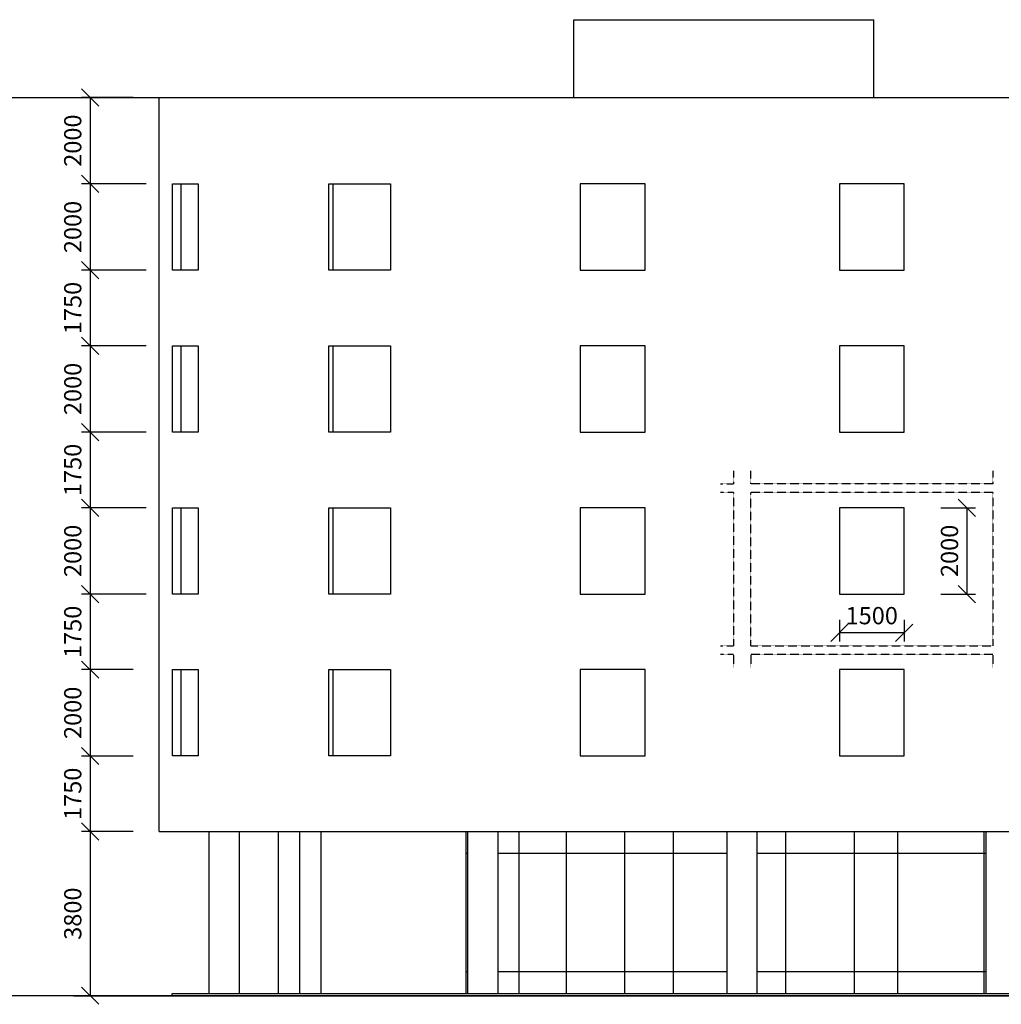
# Model space of a CAD drawing. Units: millimetres. Extents: x -81130 to 698135, y 1569 to 327555.
# Drawn here: x 54938 to 77667, y 304055 to 326855 of the extents above; entities that cross this region are included whole.
import ezdxf

# ---------------------------------------------------------------- set-up
doc = ezdxf.new("R2010")
doc.units = ezdxf.units.MM
doc.header["$LTSCALE"] = 0.2
doc.linetypes.add('ČÁRKOVANÁ', pattern=[19.05, 12.7, -6.35])
for name, color, linetype in [('EF kce POD', 150, 'ČÁRKOVANÁ'), ('EF kce POHLED', 150, 'Continuous'), ('EF koty', 250, 'Continuous')]:
    doc.layers.add(name, color=color, linetype=linetype)
doc.layers.add('x_EF pomocna', color=6, linetype='Continuous', plot=False)
doc.styles.add('A kota', font='romans.shx', dxfattribs={"width": 0.7})
doc.dimstyles.new('EF 1-200', dxfattribs={"dimscale": 200, "dimtxt": 2, "dimasz": 0.002, "dimexe": 1, "dimexo": 3, "dimgap": 1, "dimtad": 1, "dimdec": 0, "dimzin": 1, "dimdsep": 46, "dimtxsty": 'A kota', "dimblk": 'OBLIQUE', "dimcen": 0.09, "dimclrd": 256, "dimadec": 0, "dimazin": 0, "dimtfac": 1, "dimtdec": 0, "dimtofl": 0, "dimtmove": 2, "dimatfit": 3, "dimfxl": 1, "dimtolj": 1, "dimtzin": 0, "dimlwd": -1, "dimarcsym": 0})

# ---------------------------------------------------------------- blocks, each defined once
blk = doc.blocks.new('_Oblique')
at = {"color": 0, "linetype": 'ByBlock', "lineweight": -2}
blk.add_line((-500, -500), (500, 500), dxfattribs=at)
blk = doc.blocks.new('*D75')
at = {"layer": 'Defpoints', "color": 0}
for p in [(75667, 315555), (75667, 313555), (76867, 313555)]:
    blk.add_point(p, dxfattribs=at)
at = {"layer": 'EF koty', "color": 0, "lineweight": -2}
for p, q in [((76267, 315555), (77067, 315555)), ((76267, 313555), (77067, 313555))]:
    blk.add_line(p, q, dxfattribs=at)
at = {"layer": 'EF koty'}
blk.add_line((76867, 315555), (76867, 313555), dxfattribs=at)
at = {"layer": 'EF koty', "xscale": 0.4, "yscale": 0.4, "zscale": 0.4}
for p, rotation in [((76867, 315555), 90), ((76867, 313555), 270)]:
    blk.add_blockref('_Oblique', p, dxfattribs=dict(at, rotation=rotation))
at = {"layer": 'EF koty', "color": 0, "insert": (76467, 314555), "char_height": 400, "attachment_point": 5, "rotation": 90, "style": 'A kota'}
blk.add_mtext('\\A1;2000', dxfattribs=at)
blk = doc.blocks.new('*D76')
at = {"layer": 'Defpoints', "color": 0}
for p in [(73917, 313555), (75417, 313555), (73917, 312655)]:
    blk.add_point(p, dxfattribs=at)
at = {"layer": 'EF koty', "color": 0, "lineweight": -2}
for p, q in [((73917, 312955), (73917, 312455)), ((75417, 312955), (75417, 312455))]:
    blk.add_line(p, q, dxfattribs=at)
at = {"layer": 'EF koty'}
blk.add_line((75417, 312655), (73917, 312655), dxfattribs=at)
at = {"layer": 'EF koty', "xscale": 0.4, "yscale": 0.4, "zscale": 0.4, "rotation": 180}
blk.add_blockref('_Oblique', (73917, 312655), dxfattribs=at)
at = {"layer": 'EF koty', "xscale": 0.4, "yscale": 0.4, "zscale": 0.4}
blk.add_blockref('_Oblique', (75417, 312655), dxfattribs=at)
at = {"layer": 'EF koty', "color": 0, "insert": (74667, 313055), "char_height": 400, "attachment_point": 5, "style": 'A kota'}
blk.add_mtext('\\A1;1500', dxfattribs=at)
blk = doc.blocks.new('*D256')
at = {"layer": 'Defpoints', "color": 0}
for p in [(58167, 325055), (56567, 323055), (58467, 323055)]:
    blk.add_point(p, dxfattribs=at)
at = {"layer": 'EF koty', "color": 0, "lineweight": -2}
for p, q in [((57567, 325055), (56367, 325055)), ((57867, 323055), (56367, 323055))]:
    blk.add_line(p, q, dxfattribs=at)
at = {"layer": 'EF koty'}
blk.add_line((56567, 325055), (56567, 323055), dxfattribs=at)
at = {"layer": 'EF koty', "xscale": 0.4, "yscale": 0.4, "zscale": 0.4}
for p, rotation in [((56567, 325055), 90), ((56567, 323055), 270)]:
    blk.add_blockref('_Oblique', p, dxfattribs=dict(at, rotation=rotation))
at = {"layer": 'EF koty', "color": 0, "insert": (56167, 324055), "char_height": 400, "attachment_point": 5, "rotation": 90, "style": 'A kota'}
blk.add_mtext('\\A1;2000', dxfattribs=at)
blk = doc.blocks.new('*D87')
at = {"layer": 'Defpoints', "color": 0}
for p in [(58467, 323055), (56567, 321055), (58467, 321055)]:
    blk.add_point(p, dxfattribs=at)
at = {"layer": 'EF koty', "color": 0, "lineweight": -2}
for p, q in [((57867, 323055), (56367, 323055)), ((57867, 321055), (56367, 321055))]:
    blk.add_line(p, q, dxfattribs=at)
at = {"layer": 'EF koty'}
blk.add_line((56567, 323055), (56567, 321055), dxfattribs=at)
at = {"layer": 'EF koty', "xscale": 0.4, "yscale": 0.4, "zscale": 0.4}
for p, rotation in [((56567, 323055), 90), ((56567, 321055), 270)]:
    blk.add_blockref('_Oblique', p, dxfattribs=dict(at, rotation=rotation))
at = {"layer": 'EF koty', "color": 0, "insert": (56167, 322055), "char_height": 400, "attachment_point": 5, "rotation": 90, "style": 'A kota'}
blk.add_mtext('\\A1;2000', dxfattribs=at)
blk = doc.blocks.new('*D88')
at = {"layer": 'Defpoints', "color": 0}
for p in [(58467, 321055), (56567, 319305), (58467, 319305)]:
    blk.add_point(p, dxfattribs=at)
at = {"layer": 'EF koty', "color": 0, "lineweight": -2}
for p, q in [((57867, 321055), (56367, 321055)), ((57867, 319305), (56367, 319305))]:
    blk.add_line(p, q, dxfattribs=at)
at = {"layer": 'EF koty'}
blk.add_line((56567, 321055), (56567, 319305), dxfattribs=at)
at = {"layer": 'EF koty', "xscale": 0.4, "yscale": 0.4, "zscale": 0.4}
for p, rotation in [((56567, 321055), 90), ((56567, 319305), 270)]:
    blk.add_blockref('_Oblique', p, dxfattribs=dict(at, rotation=rotation))
at = {"layer": 'EF koty', "color": 0, "insert": (56167, 320180), "char_height": 400, "attachment_point": 5, "rotation": 90, "style": 'A kota'}
blk.add_mtext('\\A1;1750', dxfattribs=at)
blk = doc.blocks.new('*D89')
at = {"layer": 'Defpoints', "color": 0}
for p in [(58467, 319305), (56567, 317305), (58467, 317305)]:
    blk.add_point(p, dxfattribs=at)
at = {"layer": 'EF koty', "color": 0, "lineweight": -2}
for p, q in [((57867, 319305), (56367, 319305)), ((57867, 317305), (56367, 317305))]:
    blk.add_line(p, q, dxfattribs=at)
at = {"layer": 'EF koty'}
blk.add_line((56567, 319305), (56567, 317305), dxfattribs=at)
at = {"layer": 'EF koty', "xscale": 0.4, "yscale": 0.4, "zscale": 0.4}
for p, rotation in [((56567, 319305), 90), ((56567, 317305), 270)]:
    blk.add_blockref('_Oblique', p, dxfattribs=dict(at, rotation=rotation))
at = {"layer": 'EF koty', "color": 0, "insert": (56167, 318305), "char_height": 400, "attachment_point": 5, "rotation": 90, "style": 'A kota'}
blk.add_mtext('\\A1;2000', dxfattribs=at)
blk = doc.blocks.new('*D90')
at = {"layer": 'Defpoints', "color": 0}
for p in [(58467, 317305), (56567, 315555), (58467, 315555)]:
    blk.add_point(p, dxfattribs=at)
at = {"layer": 'EF koty', "color": 0, "lineweight": -2}
for p, q in [((57867, 317305), (56367, 317305)), ((57867, 315555), (56367, 315555))]:
    blk.add_line(p, q, dxfattribs=at)
at = {"layer": 'EF koty'}
blk.add_line((56567, 317305), (56567, 315555), dxfattribs=at)
at = {"layer": 'EF koty', "xscale": 0.4, "yscale": 0.4, "zscale": 0.4}
for p, rotation in [((56567, 317305), 90), ((56567, 315555), 270)]:
    blk.add_blockref('_Oblique', p, dxfattribs=dict(at, rotation=rotation))
at = {"layer": 'EF koty', "color": 0, "insert": (56167, 316430), "char_height": 400, "attachment_point": 5, "rotation": 90, "style": 'A kota'}
blk.add_mtext('\\A1;1750', dxfattribs=at)
blk = doc.blocks.new('*D91')
at = {"layer": 'Defpoints', "color": 0}
for p in [(58467, 315555), (56567, 313555), (58467, 313555)]:
    blk.add_point(p, dxfattribs=at)
at = {"layer": 'EF koty', "color": 0, "lineweight": -2}
for p, q in [((57867, 315555), (56367, 315555)), ((57867, 313555), (56367, 313555))]:
    blk.add_line(p, q, dxfattribs=at)
at = {"layer": 'EF koty'}
blk.add_line((56567, 315555), (56567, 313555), dxfattribs=at)
at = {"layer": 'EF koty', "xscale": 0.4, "yscale": 0.4, "zscale": 0.4}
for p, rotation in [((56567, 315555), 90), ((56567, 313555), 270)]:
    blk.add_blockref('_Oblique', p, dxfattribs=dict(at, rotation=rotation))
at = {"layer": 'EF koty', "color": 0, "insert": (56167, 314555), "char_height": 400, "attachment_point": 5, "rotation": 90, "style": 'A kota'}
blk.add_mtext('\\A1;2000', dxfattribs=at)
blk = doc.blocks.new('*D257')
at = {"layer": 'Defpoints', "color": 0}
for p in [(58467, 313555), (56567, 311805), (58167, 311805)]:
    blk.add_point(p, dxfattribs=at)
at = {"layer": 'EF koty', "color": 0, "lineweight": -2}
for p, q in [((57867, 313555), (56367, 313555)), ((57567, 311805), (56367, 311805))]:
    blk.add_line(p, q, dxfattribs=at)
at = {"layer": 'EF koty'}
blk.add_line((56567, 313555), (56567, 311805), dxfattribs=at)
at = {"layer": 'EF koty', "xscale": 0.4, "yscale": 0.4, "zscale": 0.4}
for p, rotation in [((56567, 313555), 90), ((56567, 311805), 270)]:
    blk.add_blockref('_Oblique', p, dxfattribs=dict(at, rotation=rotation))
at = {"layer": 'EF koty', "color": 0, "insert": (56167, 312680), "char_height": 400, "attachment_point": 5, "rotation": 90, "style": 'A kota'}
blk.add_mtext('\\A1;1750', dxfattribs=at)
blk = doc.blocks.new('*D258')
at = {"layer": 'Defpoints', "color": 0}
for p in [(58167, 311805), (56567, 309805), (58167, 309805)]:
    blk.add_point(p, dxfattribs=at)
at = {"layer": 'EF koty', "color": 0, "lineweight": -2}
for p, q in [((57567, 311805), (56367, 311805)), ((57567, 309805), (56367, 309805))]:
    blk.add_line(p, q, dxfattribs=at)
at = {"layer": 'EF koty'}
blk.add_line((56567, 311805), (56567, 309805), dxfattribs=at)
at = {"layer": 'EF koty', "xscale": 0.4, "yscale": 0.4, "zscale": 0.4}
for p, rotation in [((56567, 311805), 90), ((56567, 309805), 270)]:
    blk.add_blockref('_Oblique', p, dxfattribs=dict(at, rotation=rotation))
at = {"layer": 'EF koty', "color": 0, "insert": (56167, 310805), "char_height": 400, "attachment_point": 5, "rotation": 90, "style": 'A kota'}
blk.add_mtext('\\A1;2000', dxfattribs=at)
blk = doc.blocks.new('*D259')
at = {"layer": 'Defpoints', "color": 0}
for p in [(58167, 309805), (56567, 308055), (58167, 308055)]:
    blk.add_point(p, dxfattribs=at)
at = {"layer": 'EF koty', "color": 0, "lineweight": -2}
for p, q in [((57567, 309805), (56367, 309805)), ((57567, 308055), (56367, 308055))]:
    blk.add_line(p, q, dxfattribs=at)
at = {"layer": 'EF koty'}
blk.add_line((56567, 309805), (56567, 308055), dxfattribs=at)
at = {"layer": 'EF koty', "xscale": 0.4, "yscale": 0.4, "zscale": 0.4}
for p, rotation in [((56567, 309805), 90), ((56567, 308055), 270)]:
    blk.add_blockref('_Oblique', p, dxfattribs=dict(at, rotation=rotation))
at = {"layer": 'EF koty', "color": 0, "insert": (56167, 308930), "char_height": 400, "attachment_point": 5, "rotation": 90, "style": 'A kota'}
blk.add_mtext('\\A1;1750', dxfattribs=at)
blk = doc.blocks.new('*D260')
at = {"layer": 'Defpoints', "color": 0}
for p in [(58167, 308055), (56567, 304255), (58167, 304255)]:
    blk.add_point(p, dxfattribs=at)
at = {"layer": 'EF koty', "color": 0, "lineweight": -2}
for p, q in [((57567, 308055), (56367, 308055)), ((57567, 304255), (56367, 304255))]:
    blk.add_line(p, q, dxfattribs=at)
at = {"layer": 'EF koty'}
blk.add_line((56567, 308055), (56567, 304255), dxfattribs=at)
at = {"layer": 'EF koty', "xscale": 0.4, "yscale": 0.4, "zscale": 0.4}
for p, rotation in [((56567, 308055), 90), ((56567, 304255), 270)]:
    blk.add_blockref('_Oblique', p, dxfattribs=dict(at, rotation=rotation))
at = {"layer": 'EF koty', "color": 0, "insert": (56167, 306155), "char_height": 400, "attachment_point": 5, "rotation": 90, "style": 'A kota'}
blk.add_mtext('\\A1;3800', dxfattribs=at)

msp = doc.modelspace()

# ---------------------------------------------------------------- linework, layer by layer
at = {"layer": 'EF kce POD'}
for p, q in [((71466.9, 316405.4), (71466.9, 316105.4)), ((71866.9, 316105.4), (71866.9, 316405.4)), ((77466.9, 316405.4), (77466.9, 316105.4)), ((71166.9, 316105.4), (71466.9, 316105.4)), ((77466.9, 316105.4), (71866.9, 316105.4)), ((71466.9, 315905.4), (71166.9, 315905.4)), ((71466.9, 315905.4), (71466.9, 312355.4)), ((77466.9, 315905.4), (71866.9, 315905.4)), ((71866.9, 312355.4), (71866.9, 315905.4)), ((77466.9, 315905.4), (77466.9, 312355.4)), ((71166.9, 312355.4), (71466.9, 312355.4)), ((71466.9, 312155.4), (71166.9, 312155.4)), ((71466.9, 312155.4), (71466.9, 311855.4)), ((71866.9, 312355.4), (77466.9, 312355.4)), ((77466.9, 312155.4), (71866.9, 312155.4)), ((71866.9, 312155.4), (71866.9, 311855.4)), ((77466.9, 312155.4), (77466.9, 311855.4))]:
    msp.add_line(p, q, dxfattribs=at)
at = {"layer": 'EF kce POHLED', "ltscale": 0.1}
for p, q in [((67766.9, 325055.4), (67766.9, 326855.4)), ((67766.9, 326855.4), (74716.9, 326855.4)), ((74716.9, 325055.4), (74716.9, 326855.4)), ((58166.9, 325055.4), (78916.9, 325055.4)), ((58675.9, 321055.4), (58675.9, 323055.4)), ((62197.1, 321055.4), (62197.1, 323055.4)), ((58675.9, 317305.4), (58675.9, 319305.4)), ((62197.1, 317305.4), (62197.1, 319305.4)), ((58675.9, 313555.4), (58675.9, 315555.4)), ((62197.1, 313555.4), (62197.1, 315555.4)), ((58675.9, 309805.4), (58675.9, 311805.4)), ((62197.1, 309805.4), (62197.1, 311805.4)), ((59316.9, 308055.4), (59316.9, 304305.4)), ((60016.9, 308055.4), (60016.9, 304305.4)), ((60931.5, 304305.4), (60931.5, 308055.4)), ((61424.2, 304305.4), (61424.2, 308055.4)), ((61921.5, 304305.4), (61921.5, 308055.4)), ((58466.9, 304305.4), (95766.9, 304305.4)), ((58466.9, 304255.4), (58466.9, 304305.4))]:
    msp.add_line(p, q, dxfattribs=at)
at = {"layer": 'EF kce POHLED'}
for p, q in [((58166.9, 308055.4), (58166.9, 325055.4)), ((58166.9, 308055.4), (95766.9, 308055.4)), ((65266.9, 308055.4), (65266.9, 304305.4)), ((65316.9, 304305.4), (65316.9, 308055.4)), ((66016.9, 304305.4), (66016.9, 308055.4)), ((66499.5, 304305.4), (66499.5, 308055.4)), ((67597.6, 304305.4), (67597.6, 308055.4)), ((68950, 304305.4), (68950, 308055.4)), ((70079.4, 304305.4), (70079.4, 308055.4)), ((71316.9, 304305.4), (71316.9, 308055.4)), ((72016.9, 304305.4), (72016.9, 308055.4)), ((72666.9, 308055.4), (72666.9, 304305.4)), ((74266.9, 304305.4), (74266.9, 308055.4)), ((75266.9, 308055.4), (75266.9, 304305.4)), ((77266.9, 304305.4), (77266.9, 308055.4)), ((77316.9, 304305.4), (77316.9, 308055.4)), ((65266.9, 307555.4), (65316.9, 307555.4)), ((66016.9, 307555.4), (71316.9, 307555.4)), ((72016.9, 307555.4), (77316.9, 307555.4)), ((65316.9, 304805.4), (65266.9, 304805.4)), ((71316.9, 304805.4), (66016.9, 304805.4)), ((77316.9, 304805.4), (72016.9, 304805.4)), ((56185.3, 304255.4), (98863, 304255.4))]:
    msp.add_line(p, q, dxfattribs=at)
at = {"layer": 'EF kce POHLED', "ltscale": 0.1}
for points in [[(58479.4, 323055.4), (59069.6, 323055.4), (59069.6, 321055.4), (58479.4, 321055.4)], [(62099.6, 323055.4), (63524.3, 323055.4), (63524.3, 321055.4), (62099.6, 321055.4)], [(67916.9, 321055.4), (69416.9, 321055.4), (69416.9, 323055.4), (67916.9, 323055.4)], [(73916.9, 321055.4), (75416.9, 321055.4), (75416.9, 323055.4), (73916.9, 323055.4)], [(58479.4, 319305.4), (59069.6, 319305.4), (59069.6, 317305.4), (58479.4, 317305.4)], [(62099.6, 319305.4), (63524.3, 319305.4), (63524.3, 317305.4), (62099.6, 317305.4)], [(67916.9, 317305.4), (69416.9, 317305.4), (69416.9, 319305.4), (67916.9, 319305.4)], [(73916.9, 317305.4), (75416.9, 317305.4), (75416.9, 319305.4), (73916.9, 319305.4)], [(58479.4, 315555.4), (59069.6, 315555.4), (59069.6, 313555.4), (58479.4, 313555.4)], [(62099.6, 315555.4), (63524.3, 315555.4), (63524.3, 313555.4), (62099.6, 313555.4)], [(67916.9, 313555.4), (69416.9, 313555.4), (69416.9, 315555.4), (67916.9, 315555.4)], [(73916.9, 313555.4), (75416.9, 313555.4), (75416.9, 315555.4), (73916.9, 315555.4)], [(58479.4, 311805.4), (59069.6, 311805.4), (59069.6, 309805.4), (58479.4, 309805.4)], [(62099.6, 311805.4), (63524.3, 311805.4), (63524.3, 309805.4), (62099.6, 309805.4)], [(67916.9, 309805.4), (69416.9, 309805.4), (69416.9, 311805.4), (67916.9, 311805.4)], [(73916.9, 309805.4), (75416.9, 309805.4), (75416.9, 311805.4), (73916.9, 311805.4)]]:
    msp.add_lwpolyline(points, close=True, dxfattribs=at)
at = {"layer": 'x_EF pomocna', "ltscale": 0.1}
for p, q in [((-81130.2, 325055.4), (523210.3, 325055.4)), ((639730.6, 304255.4), (-18224.6, 304255.4))]:
    msp.add_line(p, q, dxfattribs=at)

# ---------------------------------------------------------------- dimensions: what is measured, and where the dimension line sits
at = {"layer": 'EF koty'}
for base, p1, p2, picture, middle in [((56566.9, 323055.4), (58166.9, 325055.4), (58466.9, 323055.4), '*D256', (56166.9, 324055.4)), ((56566.9, 321055.4), (58466.9, 323055.4), (58466.9, 321055.4), '*D87', (56166.9, 322055.4)), ((56566.9, 319305.4), (58466.9, 321055.4), (58466.9, 319305.4), '*D88', (56166.9, 320180.4)), ((56566.9, 317305.4), (58466.9, 319305.4), (58466.9, 317305.4), '*D89', (56166.9, 318305.4)), ((56566.9, 315555.4), (58466.9, 317305.4), (58466.9, 315555.4), '*D90', (56166.9, 316430.4)), ((56566.9, 313555.4), (58466.9, 315555.4), (58466.9, 313555.4), '*D91', (56166.9, 314555.4)), ((76866.9, 313555.4), (75666.9, 315555.4), (75666.9, 313555.4), '*D75', (76466.9, 314555.4)), ((56566.9, 311805.4), (58466.9, 313555.4), (58166.9, 311805.4), '*D257', (56166.9, 312680.4)), ((56566.9, 309805.4), (58166.9, 311805.4), (58166.9, 309805.4), '*D258', (56166.9, 310805.4)), ((56566.9, 308055.4), (58166.9, 309805.4), (58166.9, 308055.4), '*D259', (56166.9, 308930.4)), ((56566.9, 304255.4), (58166.9, 308055.4), (58166.9, 304255.4), '*D260', (56166.9, 306155.4))]:
    dim = msp.add_linear_dim(base=base, p1=p1, p2=p2, angle=90, dimstyle='EF 1-200', dxfattribs=at)
    dim.commit()
    dim.dimension.update_dxf_attribs({"geometry": picture, "text_midpoint": middle})
dim = msp.add_linear_dim(base=(73916.9, 312655.4), p1=(75416.9, 313555.4), p2=(73916.9, 313555.4), dimstyle='EF 1-200', dxfattribs=at)
dim.commit()
dim.dimension.update_dxf_attribs({"geometry": '*D76', "text_midpoint": (74666.9, 313055.4)})

doc.saveas('drawing.dxf')
